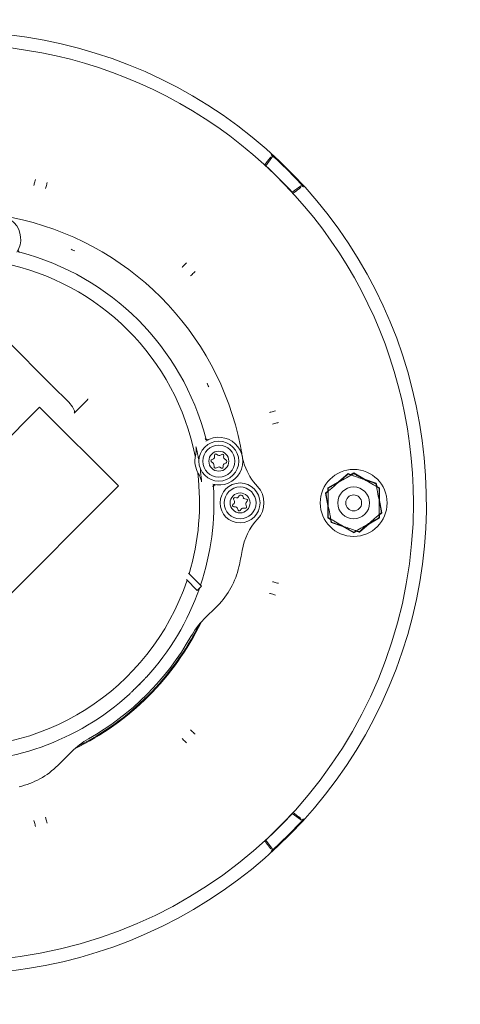
# Model space of a CAD drawing. Units: millimetres. Extents: x 1609 to 2826, y 378 to 2458.
# Drawn here: x 1995 to 2106, y 641 to 888 of the extents above; entities that cross this region are included whole.
import ezdxf

# ---------------------------------------------------------------- set-up
doc = ezdxf.new("R2010")
doc.units = ezdxf.units.MM
doc.header["$LTSCALE"] = 10
doc.linetypes.add('SLD-Durchgehend', pattern=[0])
doc.layers.add('MAßLINIE_MAßZEICHNUNGEN', color=7, linetype='SLD-Durchgehend')
doc.styles.add('SLDTEXTSTYLE0', font='Opinion Pro')
doc.dimstyles.new('SLDDIMSTYLE0', dxfattribs={"dimtxt": 52.916667, "dimasz": 35, "dimexe": 0, "dimexo": 0.0625, "dimgap": 13.229167, "dimtad": 0, "dimdec": 0, "dimrnd": 1e-09, "dimzin": 12, "dimdsep": 46, "dimtxsty": 'SLDTEXTSTYLE0', "dimsah": 1, "dimcen": 0.09, "dimadec": 0, "dimazin": 3, "dimtfac": 1, "dimtdec": 0, "dimtofl": 0, "dimtmove": 0, "dimatfit": 3, "dimfxl": 0, "dimfrac": 2, "dimtolj": 1, "dimtzin": 12, "dimarcsym": 0})

# ---------------------------------------------------------------- blocks, each defined once
blk = doc.blocks.new('_D_9')
at = {"layer": 'MAßLINIE_MAßZEICHNUNGEN', "color": 7}
for p, q in [((1750.73, 973.81), (1750.73, 407.05)), ((2374.73, 973.81), (2374.73, 407.05)), ((1750.73, 417.05), (2001.97, 417.05)), ((2374.73, 417.05), (2123.48, 417.05))]:
    blk.add_line(p, q, dxfattribs=at)
for points in [[(1750.73, 417.05), (1785.73, 402.05), (1785.73, 432.05)], [(2374.73, 417.05), (2339.73, 432.05), (2339.73, 402.05)]]:
    blk.add_solid(points, dxfattribs=at)
at = {"layer": 'MAßLINIE_MAßZEICHNUNGEN', "color": 7, "insert": (2001.97, 447.72), "char_height": 52.917, "attachment_point": 1, "style": 'SLDTEXTSTYLE0'}
blk.add_mtext('624', dxfattribs=at)
blk = doc.blocks.new('_D_10')
at = {"layer": 'MAßLINIE_MAßZEICHNUNGEN', "color": 7}
for p, q in [((1808.56, 856.48), (1808.56, 507.94)), ((2320.55, 788.07), (2320.55, 507.94)), ((1808.56, 517.94), (2008.1, 517.94)), ((2320.55, 517.94), (2117.36, 517.94))]:
    blk.add_line(p, q, dxfattribs=at)
for points in [[(1808.56, 517.94), (1843.56, 502.94), (1843.56, 532.94)], [(2320.55, 517.94), (2285.55, 532.94), (2285.55, 502.94)]]:
    blk.add_solid(points, dxfattribs=at)
at = {"layer": 'MAßLINIE_MAßZEICHNUNGEN', "color": 7, "insert": (2008.1, 548.61), "char_height": 52.917, "attachment_point": 1, "style": 'SLDTEXTSTYLE0'}
blk.add_mtext('516', dxfattribs=at)

msp = doc.modelspace()

# ---------------------------------------------------------------- linework, layer by layer
at = {"color": 7, "linetype": 'SLD-Durchgehend', "lineweight": 18}
for p, q in [((2057.41, 852.47), (2056.75, 851.61)), ((2057.01, 851.43), (2058.55, 853.44)), ((2065.7, 846.29), (2063.69, 844.74)), ((2063.88, 844.49), (2064.74, 845.15)), ((2003.2, 796.47), (1992.06, 807.61)), ((2007.59, 792.08), (2003.39, 796.28)), ((1955.04, 745.6), (2000.29, 790.85)), ((2000.29, 790.85), (2020.09, 771.06)), ((2008.97, 789.31), (2012.17, 792.52)), ((2042.66, 782.7), (2042.54, 782.65)), ((2044.17, 778.78), (2044.2, 778.38)), ((2044.97, 778.78), (2044.66, 779.03)), ((2046.03, 778.99), (2045.51, 778.73)), ((2046.45, 778.31), (2046.47, 778.72)), ((2043.39, 777.11), (2043.74, 776.9)), ((2043.93, 777.9), (2043.42, 777.63)), ((2043.96, 776.53), (2044.04, 775.83)), ((2044.44, 775.57), (2045.11, 775.8)), ((2045.54, 775.75), (2045.88, 775.53)), ((2046.34, 775.77), (2046.36, 776.18)), ((2046.63, 776.6), (2046.98, 776.79)), ((2047.02, 777.65), (2046.68, 777.87)), ((2075.29, 772.12), (2077.66, 774.19)), ((2077.66, 774.19), (2078.53, 773.88)), ((2077.68, 774.07), (2077.69, 774.02)), ((2078.28, 773.86), (2079.08, 774.32)), ((2079.08, 774.32), (2081.79, 772.75)), ((2079.08, 774.2), (2079.08, 774.16)), ((2020.09, 771.06), (1974.84, 725.8)), ((2044.33, 771.37), (2044.46, 771.35)), ((2072.57, 770.57), (2075.73, 772.38)), ((2081.78, 772.75), (2084.75, 771.73)), ((2084.66, 771.65), (2084.63, 771.62)), ((2084.75, 771.73), (2084.93, 770.83)), ((2084.78, 771.03), (2085.58, 770.57)), ((2050.39, 768.6), (2050.14, 768.29)), ((2051.4, 768.11), (2051.24, 768.49)), ((2071.98, 769.27), (2072.68, 769.87)), ((2072.68, 765.7), (2071.98, 769.27)), ((2072.09, 769.23), (2072.14, 769.21)), ((2072.58, 769.65), (2072.57, 770.57)), ((2072.68, 770.51), (2072.72, 770.48)), ((2085.48, 770.51), (2085.44, 770.48)), ((2085.58, 770.57), (2085.57, 766.93)), ((2049.07, 766.67), (2048.79, 766.38)), ((2048.96, 767.74), (2049.18, 767.21)), ((2049, 765.87), (2049.4, 765.86)), ((2049.68, 768.1), (2049.28, 768.15)), ((2052.19, 767.75), (2051.79, 767.81)), ((2052.21, 765.84), (2052.05, 766.53)), ((2052.14, 766.95), (2052.39, 767.27)), ((2072.57, 763.06), (2072.58, 766.69)), ((2085.48, 767.92), (2086.17, 764.36)), ((2049.85, 765.55), (2050.07, 765.01)), ((2050.59, 764.94), (2050.83, 765.26)), ((2051.22, 765.46), (2051.93, 765.47)), ((2086.17, 764.36), (2085.48, 763.76)), ((2085.58, 763.98), (2085.58, 763.06)), ((2086.06, 764.4), (2086.02, 764.41)), ((2073.37, 762.6), (2072.57, 763.06)), ((2072.68, 763.12), (2072.72, 763.14)), ((2073.4, 761.89), (2073.23, 762.8)), ((2076.37, 760.87), (2073.4, 761.89)), ((2073.49, 761.97), (2073.53, 762)), ((2082.87, 761.5), (2080.5, 759.44)), ((2085.58, 763.06), (2082.43, 761.25)), ((2085.48, 763.12), (2085.44, 763.14)), ((2079.08, 759.3), (2076.36, 760.88)), ((2079.87, 759.76), (2079.08, 759.3)), ((2079.08, 759.42), (2079.08, 759.47)), ((2080.5, 759.44), (2079.63, 759.74)), ((2080.48, 759.56), (2080.47, 759.6)), ((2040.91, 745.92), (2037.63, 749.21)), ((2037.12, 747.59), (2039.85, 744.86)), ((2040.91, 745.92), (2039.85, 744.86)), ((2044.92, 741.02), (2041.53, 737.62)), ((2008.27, 704.36), (2004.87, 700.97)), ((2063.69, 688.88), (2065.7, 687.34)), ((2064.74, 688.48), (2063.88, 689.14)), ((2056.75, 682.01), (2057.41, 681.15)), ((2058.55, 680.19), (2057.01, 682.2))]:
    msp.add_line(p, q, dxfattribs=at)
at = {"color": 7, "linetype": 'SLD-Durchgehend', "lineweight": 18, "flags": 128}
msp.add_lwpolyline([(2022.94, 718.96), (2022.94, 718.95), (2022.81, 718.8)], dxfattribs=at)
at = {"color": 7, "linetype": 'SLD-Durchgehend', "lineweight": 18}
for centre, radius in [((2045.25, 777.29), 5), ((2045.25, 777.29), 4), ((2045.25, 777.29), 2.5), ((2079.08, 766.81), 8.4), ((2050.58, 766.81), 5), ((2050.58, 766.81), 4), ((2079.08, 766.81), 4), ((2050.58, 766.81), 2.5), ((2079.08, 766.81), 2)]:
    msp.add_circle(centre, radius, dxfattribs=at)
for centre, radius, start, end in [((1979.08, 766.81), 118.24, 270, 118.0602), ((1979.08, 766.81), 115, 0, 117.5685), ((1979.08, 766.81), 115, 122.1633, 0), ((1979.08, 766.81), 118.03, 42.1948, 47.8052), ((1979.08, 766.81), 115.03, 42.6456, 47.3544), ((1989.56, 832.99), 6, 327.397, 194.603), ((1979.08, 766.81), 73, 11.2578, 78.7422), ((1979.08, 766.81), 69.98, 64.5988, 65.4012), ((1979.08, 766.81), 64.94, 14.462, 75.538), ((1979.08, 766.81), 61.33, 11.0148, 78.9852), ((1979.08, 766.81), 69.98, 24.5988, 25.4012), ((2045.25, 777.29), 6, 255.397, 122.603), ((1979.08, 766.81), 62.07, 10.842, 13.1328), ((2042.32, 783.09), 0.5, 194.4378, 274.6706), ((2045.25, 777.29), 6, 166.3766, 211.6234), ((2043.7, 778.34), 0.5, 297.5527, 3.9486), ((2044.47, 778.8), 0.3, 51.1569, 183.9486), ((2045.28, 779.17), 0.5, 231.1569, 297.5527), ((2046.17, 778.73), 0.3, 357.5527, 117.5527), ((2046.95, 778.29), 0.5, 177.5527, 237.5527), ((2043.56, 777.37), 0.3, 117.5527, 237.5527), ((2043.47, 776.47), 0.5, 6.44, 57.5527), ((2044.34, 775.86), 0.3, 186.44, 288.6655), ((2045.27, 775.33), 0.5, 57.5527, 108.6655), ((2046.04, 775.79), 0.3, 237.5527, 357.5527), ((2046.86, 776.16), 0.5, 117.5527, 177.5527), ((2046.75, 777.23), 0.5, 297.5527, 57.5527), ((2065.9, 781.18), 15, 199.1725, 223.1538), ((1979.08, 766.81), 61.33, 343.1658, 6.9852), ((1979.08, 766.81), 62.07, 4.8672, 7.158), ((1979.08, 766.81), 64.94, 341.4744, 3.538), ((2044.25, 770.87), 0.5, 120.9083, 183.561), ((2050.58, 766.81), 6, 316.8462, 43.1538), ((2050.78, 768.3), 0.5, 22.2267, 142.2267), ((2049, 766.17), 0.3, 135.8308, 268.6226), ((2049.23, 767.85), 0.3, 82.2267, 202.2267), ((2048.71, 767.02), 0.5, 315.8308, 22.2267), ((2049.39, 765.36), 0.5, 22.2267, 88.6226), ((2049.74, 768.59), 0.5, 262.2267, 322.2267), ((2051.86, 768.3), 0.5, 202.2267, 262.2267), ((2051.92, 765.77), 0.3, 271.1139, 13.3395), ((2052.54, 766.65), 0.5, 142.2267, 193.3395), ((2052.15, 767.46), 0.3, 322.2267, 82.2267), ((2050.35, 765.13), 0.3, 202.2267, 322.2267), ((2051.23, 764.96), 0.5, 91.1139, 142.2267), ((2065.9, 752.45), 15, 136.8462, 170.6063), ((1979.08, 766.81), 73, 347.2977, 350.6063), ((2030.78, 755.16), 20, 315, 347.2977), ((1979.08, 766.81), 61.33, 263.0148, 341.5877), ((1979.08, 766.81), 64.94, 317.6737, 340.732), ((1979.08, 766.81), 68.6, 295.9152, 334.0848), ((1979.08, 766.81), 68.4, 296.5617, 333.4383), ((2055.67, 723.48), 20, 135, 150.4987), ((1979.08, 766.81), 68, 299.5013, 330.4987), ((1979.08, 766.81), 64.88, 314.1183, 315.8817), ((1979.08, 766.81), 64.88, 315, 315.8562), ((2026.35, 723.76), 1, 301.1884, 315), ((2026.35, 723.76), 1, 315, 317.6737), ((1979.08, 766.81), 64.88, 314.1438, 315), ((1979.08, 766.81), 64.94, 266.462, 312.3263), ((2022.13, 719.54), 1, 312.3263, 315), ((2022.41, 690.22), 20, 119.5013, 135), ((1990.73, 715.11), 20, 282.7023, 315), ((1979.08, 766.81), 115.03, 312.6456, 317.3544), ((1979.08, 766.81), 118.03, 312.1948, 317.8052)]:
    msp.add_arc(centre, radius, start, end, dxfattribs=at)
for points, knots in [([(2058.28, 853.6), (2058.25, 853.56), (2058.18, 853.48), (2058, 853.23), (2057.72, 852.88), (2057.52, 852.61), (2057.41, 852.47)], [0, 0, 0, 0, 0.1755134, 0.4500607, 0.7250378, 1, 1, 1, 1]), ([(2058.36, 854.26), (2058.41, 854.2), (2058.53, 854.06), (2058.6, 853.81), (2058.61, 853.62), (2058.59, 853.5), (2058.56, 853.46), (2058.55, 853.44)], [0, 0, 0, 0, 0.283355, 0.609212, 0.81474, 0.926633, 1, 1, 1, 1]), ([(1998.86, 846.47), (1998.89, 846.6), (1999.01, 847.07), (1999.15, 847.59), (1999.25, 847.98)], [0, 0, 0, 0, 0.269977, 1, 1, 1, 1]), ([(2002.19, 847.19), (2002.16, 847.05), (2002.02, 846.53), (2001.87, 846.04), (2001.77, 845.69)], [0, 0, 0, 0, 0.269977, 1, 1, 1, 1]), ([(2064.74, 845.15), (2064.83, 845.21), (2065.05, 845.38), (2065.38, 845.64), (2065.69, 845.88), (2065.81, 845.97), (2065.86, 846.01)], [0, 0, 0, 0, 0.1794086, 0.4533492, 0.7266622, 1, 1, 1, 1]), ([(2065.7, 846.29), (2065.73, 846.3), (2065.8, 846.34), (2065.99, 846.35), (2066.22, 846.3), (2066.42, 846.2), (2066.5, 846.11), (2066.53, 846.09)], [0, 0, 0, 0, 0.099727, 0.268382, 0.604616, 0.887831, 1, 1, 1, 1]), ([(1995.3, 829.69), (1995.28, 829.7), (1995.22, 829.72), (1995.11, 829.78), (1994.99, 829.91), (1994.93, 830.06), (1994.91, 830.24), (1994.95, 830.34), (1994.97, 830.4)], [0, 0, 0, 0, 0.04446, 0.235412, 0.426425, 0.617539, 0.808745, 1, 1, 1, 1]), ([(2036.04, 825.9), (2036.13, 826), (2036.47, 826.35), (2036.85, 826.74), (2037.13, 827.02)], [0, 0, 0, 0, 0.269977, 1, 1, 1, 1]), ([(2039.28, 824.86), (2039.18, 824.76), (2038.8, 824.38), (2038.43, 824.03), (2038.17, 823.77)], [0, 0, 0, 0, 0.269977, 1, 1, 1, 1]), ([(2003.2, 796.47), (2003.21, 796.46), (2003.25, 796.42), (2003.31, 796.36), (2003.37, 796.31), (2003.39, 796.28)], [0, 0, 0, 0, 0.19366, 0.596803, 1, 1, 1, 1]), ([(2003.3, 796.37), (2003.3, 796.37), (2003.3, 796.37), (2003.3, 796.37), (2003.3, 796.37)], [0, 0, 0, 0, 0.424392, 1, 1, 1, 1]), ([(2007.59, 792.08), (2008.04, 791.57), (2008.58, 790.96), (2008.96, 790.1), (2009.06, 789.8), (2009.07, 789.55), (2009.04, 789.41), (2008.99, 789.34), (2008.97, 789.31)], [0, 0, 0, 0, 0.625797, 0.743636, 0.869015, 0.919279, 0.970069, 1, 1, 1, 1]), ([(2012.36, 792.91), (2012.36, 792.91), (2012.36, 792.89), (2012.35, 792.8), (2012.3, 792.66), (2012.22, 792.57), (2012.17, 792.52)], [0, 0, 0, 0, 0.014561, 0.135165, 0.569368, 1, 1, 1, 1]), ([(2057.95, 789.51), (2058.08, 789.54), (2058.55, 789.68), (2059.07, 789.82), (2059.45, 789.93)], [0, 0, 0, 0, 0.269977, 1, 1, 1, 1]), ([(2060.24, 786.98), (2060.1, 786.94), (2059.58, 786.81), (2059.09, 786.69), (2058.73, 786.6)], [0, 0, 0, 0, 0.269977, 1, 1, 1, 1]), ([(2039.52, 780.91), (2039.55, 780.46), (2039.6, 779.72), (2039.47, 778.99), (2039.42, 778.71)], [0, 0, 0, 0, 0.613186, 1, 1, 1, 1]), ([(2042.66, 782.7), (2042.65, 782.7), (2042.59, 782.67), (2042.46, 782.65), (2042.29, 782.67), (2042.14, 782.75), (2042.02, 782.87), (2041.98, 782.98), (2041.96, 783.03)], [0, 0, 0, 0, 0.044701, 0.235927, 0.427065, 0.618098, 0.80906, 1, 1, 1, 1]), ([(2050.67, 781.06), (2050.68, 781.02), (2050.75, 780.67), (2050.9, 779.9), (2051.02, 779.17), (2051.1, 778.73)], [0, 0, 0, 0, 0.060152, 0.437222, 1, 1, 1, 1]), ([(2040.27, 777.68), (2040.26, 777.69), (2040.21, 777.86), (2040.12, 778.13), (2040.06, 778.39), (2040.04, 778.49)], [0, 0, 0, 0, 0.036383, 0.658313, 1, 1, 1, 1]), ([(2051.1, 778.73), (2051.18, 778.31), (2051.33, 777.47), (2051.6, 776.66), (2051.73, 776.25)], [0, 0, 0, 0, 0.488947, 1, 1, 1, 1]), ([(2040.14, 774.15), (2040.34, 773.77), (2040.67, 773.11), (2040.85, 772.39), (2040.92, 772.08)], [0, 0, 0, 0, 0.57405, 1, 1, 1, 1]), ([(2040.66, 774.55), (2040.65, 774.68), (2040.63, 774.95), (2040.63, 775.23), (2040.63, 775.38), (2040.63, 775.39)], [0, 0, 0, 0, 0.485293, 0.963616, 1, 1, 1, 1]), ([(2077.55, 773.96), (2077.48, 773.89), (2077.28, 773.72), (2076.53, 773.07), (2075.47, 772.16), (2074.27, 771.12), (2073.37, 770.34), (2072.73, 769.78), (2072.39, 769.48), (2072.27, 769.38), (2072.23, 769.34)], [0, 0, 0, 0, 0.056154, 0.151998, 0.423985, 0.61065, 0.79091, 0.901466, 0.967198, 1, 1, 1, 1]), ([(2078.93, 774.12), (2078.85, 774.07), (2078.62, 773.94), (2077.76, 773.44), (2076.55, 772.74), (2075.17, 771.95), (2074.14, 771.35), (2073.4, 770.93), (2073.01, 770.7), (2072.87, 770.62), (2072.83, 770.59)], [0, 0, 0, 0, 0.056154, 0.151998, 0.423985, 0.61065, 0.79091, 0.901466, 0.967198, 1, 1, 1, 1]), ([(2077.84, 774.01), (2077.82, 774.02), (2077.79, 774.03), (2077.74, 774.03), (2077.71, 774.03), (2077.68, 774.02), (2077.65, 774.01), (2077.6, 773.99), (2077.57, 773.97), (2077.55, 773.96)], [0, 0, 0, 0, 0.271758, 0.363686, 0.456494, 0.520486, 0.58438, 0.688659, 1, 1, 1, 1]), ([(2077.68, 774.07), (2077.68, 774.09), (2077.67, 774.13), (2077.66, 774.17), (2077.66, 774.19)], [0, 0, 0, 0, 0.499906, 1, 1, 1, 1]), ([(2084.5, 771.71), (2084.41, 771.74), (2084.16, 771.82), (2083.22, 772.15), (2081.91, 772.61), (2080.4, 773.13), (2079.28, 773.52), (2078.47, 773.8), (2078.04, 773.94), (2077.89, 774), (2077.84, 774.01)], [0, 0, 0, 0, 0.056154, 0.151998, 0.423985, 0.61065, 0.79091, 0.901466, 0.967198, 1, 1, 1, 1]), ([(2079.23, 774.12), (2079.21, 774.13), (2079.18, 774.14), (2079.13, 774.15), (2079.1, 774.16), (2079.07, 774.16), (2079.04, 774.15), (2078.98, 774.14), (2078.95, 774.13), (2078.93, 774.12)], [0, 0, 0, 0, 0.271758, 0.3636858, 0.456494, 0.5204857, 0.58438, 0.688659, 1, 1, 1, 1]), ([(2079.08, 774.32), (2079.08, 774.3), (2079.08, 774.26), (2079.08, 774.22), (2079.08, 774.2)], [0, 0, 0, 0, 0.5000938, 1, 1, 1, 1]), ([(2085.33, 770.59), (2085.25, 770.64), (2085.02, 770.77), (2084.16, 771.27), (2082.95, 771.97), (2081.57, 772.76), (2080.54, 773.36), (2079.8, 773.78), (2079.41, 774.01), (2079.27, 774.09), (2079.23, 774.12)], [0, 0, 0, 0, 0.056154, 0.151998, 0.423985, 0.61065, 0.79091, 0.901466, 0.967198, 1, 1, 1, 1]), ([(2043.89, 770.82), (2043.89, 770.83), (2043.89, 770.9), (2043.92, 771.03), (2044, 771.18), (2044.13, 771.29), (2044.29, 771.35), (2044.4, 771.35), (2044.46, 771.35)], [0, 0, 0, 0, 0.04446, 0.235412, 0.426425, 0.617539, 0.808745, 1, 1, 1, 1]), ([(2044, 771.3), (2044.02, 771.31), (2044.07, 771.34), (2044.16, 771.36), (2044.22, 771.37), (2044.27, 771.37), (2044.3, 771.37), (2044.31, 771.37), (2044.31, 771.37), (2044.32, 771.37), (2044.32, 771.37), (2044.32, 771.37), (2044.32, 771.37), (2044.32, 771.37)], [0, 0, 0, 0, 0.202234, 0.407709, 0.568743, 0.681759, 0.728814, 0.752447, 0.770899, 0.796623, 0.845714, 0.978787, 1, 1, 1, 1]), ([(2084.7, 771.48), (2084.69, 771.5), (2084.68, 771.53), (2084.66, 771.58), (2084.64, 771.6), (2084.62, 771.63), (2084.6, 771.65), (2084.56, 771.69), (2084.52, 771.7), (2084.5, 771.71)], [0, 0, 0, 0, 0.271758, 0.363686, 0.456494, 0.520486, 0.58438, 0.688659, 1, 1, 1, 1]), ([(2084.66, 771.65), (2084.68, 771.66), (2084.71, 771.69), (2084.74, 771.72), (2084.75, 771.73)], [0, 0, 0, 0, 0.499906, 1, 1, 1, 1]), ([(2086.03, 764.57), (2086.02, 764.61), (2085.99, 764.76), (2085.89, 765.28), (2085.67, 766.4), (2085.35, 768.08), (2085.03, 769.75), (2084.81, 770.87), (2084.73, 771.32), (2084.71, 771.44), (2084.7, 771.48)], [0, 0, 0, 0, 0.027142, 0.100595, 0.240544, 0.500072, 0.781029, 0.922439, 0.971277, 1, 1, 1, 1]), ([(2072.09, 769.23), (2072.08, 769.24), (2072.04, 769.25), (2072, 769.26), (2071.98, 769.27)], [0, 0, 0, 0, 0.4999158, 1, 1, 1, 1]), ([(2072.23, 769.34), (2072.21, 769.33), (2072.19, 769.31), (2072.16, 769.26), (2072.15, 769.24), (2072.14, 769.21), (2072.13, 769.18), (2072.12, 769.12), (2072.12, 769.09), (2072.13, 769.06)], [0, 0, 0, 0, 0.271758, 0.363686, 0.456494, 0.520486, 0.58438, 0.688659, 1, 1, 1, 1]), ([(2072.13, 769.06), (2072.14, 769.02), (2072.17, 768.86), (2072.26, 768.35), (2072.48, 767.22), (2072.8, 765.55), (2073.13, 763.87), (2073.34, 762.75), (2073.43, 762.31), (2073.45, 762.19), (2073.46, 762.14)], [0, 0, 0, 0, 0.0271418, 0.1005949, 0.2405441, 0.5000719, 0.7810291, 0.9224393, 0.9712768, 1, 1, 1, 1]), ([(2072.57, 770.57), (2072.59, 770.56), (2072.63, 770.54), (2072.66, 770.52), (2072.68, 770.51)], [0, 0, 0, 0, 0.500115, 1, 1, 1, 1]), ([(2072.83, 770.59), (2072.81, 770.58), (2072.78, 770.56), (2072.75, 770.53), (2072.73, 770.5), (2072.71, 770.48), (2072.7, 770.45), (2072.68, 770.4), (2072.68, 770.36), (2072.68, 770.33)], [0, 0, 0, 0, 0.271758, 0.363686, 0.456494, 0.520486, 0.58438, 0.688659, 1, 1, 1, 1]), ([(2072.68, 770.33), (2072.68, 770.29), (2072.68, 770.13), (2072.68, 769.61), (2072.68, 768.46), (2072.68, 766.76), (2072.68, 765.05), (2072.68, 763.91), (2072.68, 763.46), (2072.68, 763.34), (2072.68, 763.29)], [0, 0, 0, 0, 0.027142, 0.100595, 0.240544, 0.500072, 0.781029, 0.922439, 0.971277, 1, 1, 1, 1]), ([(2085.48, 770.33), (2085.48, 770.36), (2085.48, 770.39), (2085.46, 770.44), (2085.45, 770.46), (2085.43, 770.49), (2085.42, 770.52), (2085.38, 770.56), (2085.35, 770.58), (2085.33, 770.59)], [0, 0, 0, 0, 0.271758, 0.363686, 0.456494, 0.520486, 0.58438, 0.688659, 1, 1, 1, 1]), ([(2085.58, 770.57), (2085.56, 770.56), (2085.53, 770.54), (2085.5, 770.52), (2085.48, 770.51)], [0, 0, 0, 0, 0.5001, 1, 1, 1, 1]), ([(2085.48, 763.29), (2085.48, 763.33), (2085.48, 763.49), (2085.48, 764.01), (2085.48, 765.16), (2085.48, 766.87), (2085.48, 768.57), (2085.48, 769.71), (2085.48, 770.17), (2085.48, 770.29), (2085.48, 770.33)], [0, 0, 0, 0, 0.0271418, 0.1005949, 0.2405441, 0.5000719, 0.7810291, 0.9224393, 0.9712768, 1, 1, 1, 1]), ([(2080.61, 759.67), (2080.68, 759.73), (2080.88, 759.9), (2081.63, 760.56), (2082.68, 761.47), (2083.88, 762.51), (2084.79, 763.29), (2085.43, 763.85), (2085.77, 764.14), (2085.89, 764.25), (2085.93, 764.28)], [0, 0, 0, 0, 0.056154, 0.151998, 0.423985, 0.61065, 0.79091, 0.901466, 0.967198, 1, 1, 1, 1]), ([(2085.93, 764.28), (2085.95, 764.3), (2085.97, 764.32), (2086, 764.36), (2086.01, 764.39), (2086.02, 764.42), (2086.03, 764.45), (2086.04, 764.5), (2086.03, 764.54), (2086.03, 764.57)], [0, 0, 0, 0, 0.271758, 0.363686, 0.456494, 0.520486, 0.58438, 0.688659, 1, 1, 1, 1]), ([(2086.17, 764.36), (2086.16, 764.36), (2086.12, 764.38), (2086.08, 764.39), (2086.06, 764.4)], [0, 0, 0, 0, 0.500115, 1, 1, 1, 1]), ([(2072.68, 763.12), (2072.66, 763.11), (2072.63, 763.09), (2072.59, 763.07), (2072.57, 763.06)], [0, 0, 0, 0, 0.499906, 1, 1, 1, 1]), ([(2072.68, 763.29), (2072.68, 763.27), (2072.68, 763.24), (2072.7, 763.19), (2072.71, 763.16), (2072.72, 763.13), (2072.74, 763.11), (2072.78, 763.06), (2072.81, 763.05), (2072.83, 763.03)], [0, 0, 0, 0, 0.271758, 0.363686, 0.456494, 0.520486, 0.58438, 0.688659, 1, 1, 1, 1]), ([(2072.83, 763.03), (2072.91, 762.98), (2073.14, 762.85), (2074, 762.35), (2075.21, 761.66), (2076.58, 760.86), (2077.62, 760.27), (2078.35, 759.84), (2078.75, 759.61), (2078.88, 759.54), (2078.93, 759.51)], [0, 0, 0, 0, 0.056154, 0.151998, 0.423985, 0.61065, 0.79091, 0.901466, 0.967198, 1, 1, 1, 1]), ([(2073.4, 761.89), (2073.42, 761.91), (2073.45, 761.93), (2073.48, 761.96), (2073.49, 761.97)], [0, 0, 0, 0, 0.5001, 1, 1, 1, 1]), ([(2073.46, 762.14), (2073.47, 762.12), (2073.47, 762.09), (2073.5, 762.05), (2073.51, 762.02), (2073.53, 762), (2073.56, 761.97), (2073.6, 761.94), (2073.63, 761.93), (2073.66, 761.92)], [0, 0, 0, 0, 0.271758, 0.363686, 0.456494, 0.520486, 0.58438, 0.688659, 1, 1, 1, 1]), ([(2073.66, 761.92), (2073.75, 761.89), (2073.99, 761.8), (2074.94, 761.47), (2076.25, 761.02), (2077.75, 760.5), (2078.88, 760.11), (2079.69, 759.83), (2080.11, 759.68), (2080.26, 759.63), (2080.31, 759.61)], [0, 0, 0, 0, 0.056154, 0.151998, 0.423985, 0.61065, 0.79091, 0.901466, 0.967198, 1, 1, 1, 1]), ([(2079.23, 759.51), (2079.31, 759.56), (2079.54, 759.69), (2080.4, 760.19), (2081.61, 760.88), (2082.98, 761.68), (2084.02, 762.27), (2084.75, 762.7), (2085.15, 762.93), (2085.28, 763), (2085.33, 763.03)], [0, 0, 0, 0, 0.056154, 0.151998, 0.423985, 0.61065, 0.79091, 0.901466, 0.967198, 1, 1, 1, 1]), ([(2085.33, 763.03), (2085.35, 763.04), (2085.37, 763.06), (2085.41, 763.1), (2085.43, 763.12), (2085.44, 763.15), (2085.46, 763.18), (2085.48, 763.23), (2085.48, 763.26), (2085.48, 763.29)], [0, 0, 0, 0, 0.271758, 0.3636858, 0.456494, 0.5204857, 0.58438, 0.688659, 1, 1, 1, 1]), ([(2085.48, 763.12), (2085.5, 763.11), (2085.53, 763.09), (2085.56, 763.07), (2085.58, 763.06)], [0, 0, 0, 0, 0.499916, 1, 1, 1, 1]), ([(2078.93, 759.51), (2078.95, 759.5), (2078.98, 759.48), (2079.02, 759.47), (2079.06, 759.47), (2079.09, 759.47), (2079.12, 759.47), (2079.17, 759.48), (2079.2, 759.5), (2079.23, 759.51)], [0, 0, 0, 0, 0.271758, 0.3636858, 0.456494, 0.5204857, 0.58438, 0.688659, 1, 1, 1, 1]), ([(2079.08, 759.42), (2079.08, 759.4), (2079.08, 759.36), (2079.08, 759.32), (2079.08, 759.3)], [0, 0, 0, 0, 0.499906, 1, 1, 1, 1]), ([(2080.31, 759.61), (2080.33, 759.61), (2080.36, 759.6), (2080.41, 759.6), (2080.45, 759.6), (2080.48, 759.6), (2080.51, 759.61), (2080.56, 759.63), (2080.59, 759.65), (2080.61, 759.67)], [0, 0, 0, 0, 0.271758, 0.363686, 0.456494, 0.520486, 0.58438, 0.688659, 1, 1, 1, 1]), ([(2080.5, 759.44), (2080.5, 759.46), (2080.49, 759.5), (2080.48, 759.54), (2080.48, 759.56)], [0, 0, 0, 0, 0.500094, 1, 1, 1, 1]), ([(2058.73, 747.03), (2058.86, 747), (2059.34, 746.88), (2059.86, 746.74), (2060.24, 746.64)], [0, 0, 0, 0, 0.269977, 1, 1, 1, 1]), ([(2059.45, 743.7), (2059.31, 743.74), (2058.79, 743.88), (2058.31, 744.02), (2057.95, 744.12)], [0, 0, 0, 0, 0.269977, 1, 1, 1, 1]), ([(2026.63, 722.66), (2026.59, 722.62), (2026.45, 722.48), (2026.11, 722.12), (2025.79, 721.79), (2025.63, 721.63)], [0, 0, 0, 0, 0.149407, 0.574027, 1, 1, 1, 1]), ([(2026.63, 722.66), (2026.72, 722.75), (2026.86, 722.9), (2026.95, 722.99), (2026.95, 722.99), (2026.95, 722.99)], [0, 0, 0, 0, 0.568545, 0.871904, 1, 1, 1, 1]), ([(2022.9, 718.94), (2022.89, 718.93), (2022.89, 718.93), (2022.93, 718.97), (2023.03, 719.07), (2023.19, 719.22), (2023.28, 719.31)], [0, 0, 0, 0, 0.0335538, 0.2105355, 0.5359103, 1, 1, 1, 1]), ([(2024.26, 720.26), (2024.16, 720.16), (2023.9, 719.91), (2023.55, 719.57), (2023.35, 719.38), (2023.28, 719.31)], [0, 0, 0, 0, 0.274753, 0.725072, 1, 1, 1, 1]), ([(2038.17, 709.85), (2038.26, 709.76), (2038.62, 709.42), (2039, 709.04), (2039.28, 708.76)], [0, 0, 0, 0, 0.269977, 1, 1, 1, 1]), ([(2037.13, 706.61), (2037.02, 706.71), (2036.64, 707.09), (2036.29, 707.46), (2036.04, 707.72)], [0, 0, 0, 0, 0.269977, 1, 1, 1, 1]), ([(1999.25, 685.65), (1999.21, 685.79), (1999.07, 686.31), (1998.95, 686.8), (1998.86, 687.16)], [0, 0, 0, 0, 0.269977, 1, 1, 1, 1]), ([(2001.77, 687.94), (2001.81, 687.81), (2001.95, 687.34), (2002.09, 686.82), (2002.19, 686.44)], [0, 0, 0, 0, 0.269977, 1, 1, 1, 1]), ([(2065.86, 687.61), (2065.83, 687.64), (2065.74, 687.71), (2065.5, 687.89), (2065.14, 688.17), (2064.87, 688.37), (2064.74, 688.48)], [0, 0, 0, 0, 0.175513, 0.450061, 0.725038, 1, 1, 1, 1]), ([(2066.53, 687.53), (2066.46, 687.48), (2066.32, 687.36), (2066.08, 687.29), (2065.89, 687.28), (2065.77, 687.3), (2065.72, 687.33), (2065.7, 687.34)], [0, 0, 0, 0, 0.2833552, 0.609212, 0.8147397, 0.9266329, 1, 1, 1, 1]), ([(2057.41, 681.15), (2057.48, 681.07), (2057.65, 680.84), (2057.9, 680.51), (2058.14, 680.2), (2058.23, 680.08), (2058.28, 680.03)], [0, 0, 0, 0, 0.179409, 0.453349, 0.726662, 1, 1, 1, 1]), ([(2058.55, 680.19), (2058.57, 680.16), (2058.61, 680.09), (2058.61, 679.9), (2058.57, 679.67), (2058.46, 679.47), (2058.38, 679.39), (2058.36, 679.36)], [0, 0, 0, 0, 0.0997269, 0.2683824, 0.6046165, 0.8878312, 1, 1, 1, 1])]:
    msp.add_open_spline(points, degree=3, knots=knots, dxfattribs=at)

# ---------------------------------------------------------------- dimensions: what is measured, and where the dimension line sits
at = {"layer": 'MAßLINIE_MAßZEICHNUNGEN', "color": 7}
dim = msp.add_linear_dim(base=(2374.73, 417.05), p1=(1750.73, 983.81), p2=(2374.73, 983.81), dimstyle='SLDDIMSTYLE0', dxfattribs=at)
dim.commit()
dim.dimension.update_dxf_attribs({"geometry": '_D_9', "text_midpoint": (2062.73, 417.05), "dimtype": 160})
dim = msp.add_linear_dim(base=(2320.55, 517.94), p1=(1808.56, 866.48), p2=(2320.55, 798.07), text='516', dimstyle='SLDDIMSTYLE0', dxfattribs=at)
dim.commit()
dim.dimension.update_dxf_attribs({"geometry": '_D_10', "text_midpoint": (2062.73, 517.94), "dimtype": 160})

doc.saveas('drawing.dxf')
